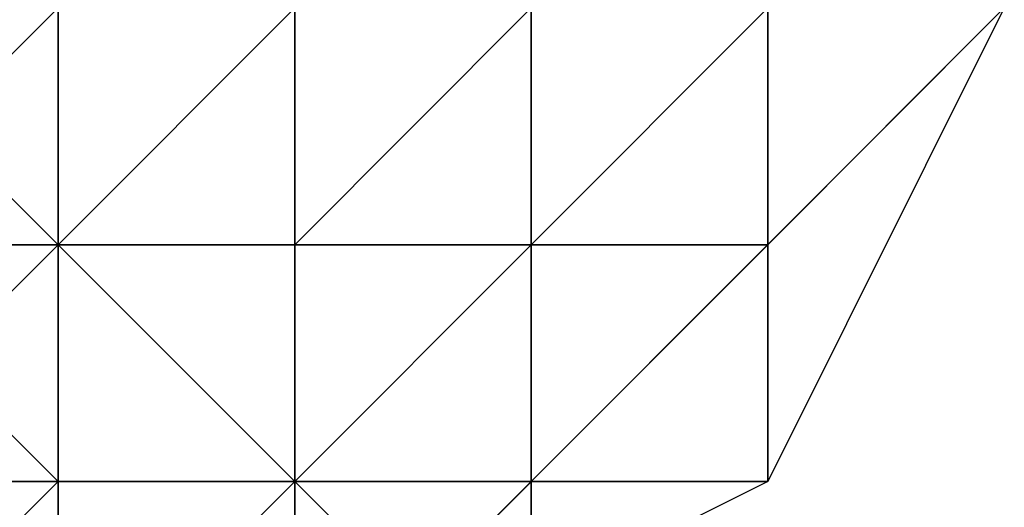
# Model space of a CAD drawing. Extents: x -0.062 to 0.114, y -0.173 to 0.042.
# Drawn here: x 0.113 to 0.113, y -0.084 to -0.084 of the extents above; entities that cross this region are included whole.
import ezdxf

# ---------------------------------------------------------------- set-up
doc = ezdxf.new("R2010")
doc.units = 0
doc.layers.add('CHROME_1', color=7, linetype='CONTINUOUS')

msp = doc.modelspace()

# ---------------------------------------------------------------- linework, layer by layer
at = {"layer": 'CHROME_1'}
for points in [[(0.1129, -0.084, 0.0163), (0.1129, -0.0841, 0.0163), (0.1128, -0.0841, 0.0163)], [(0.1128, -0.084, 0.0162), (0.1129, -0.084, 0.0163), (0.1128, -0.0841, 0.0163), (0.1128, -0.0841, 0.0162)], [(0.1128, -0.0841, 0.0352), (0.1128, -0.0841, 0.0351), (0.1129, -0.0841, 0.0351), (0.1128, -0.084, 0.0352)], [(0.1128, -0.084, 0.0352), (0.1129, -0.0841, 0.0351), (0.1129, -0.084, 0.0351), (0.1129, -0.084, 0.0352)], [(0.113, -0.084, 0.0164), (0.113, -0.0841, 0.0164), (0.1129, -0.0841, 0.0164)], [(0.1129, -0.084, 0.0163), (0.113, -0.084, 0.0164), (0.1129, -0.0841, 0.0164), (0.1129, -0.0841, 0.0163)], [(0.1129, -0.084, 0.0163), (0.1129, -0.084, 0.0163), (0.1129, -0.0841, 0.0163), (0.1129, -0.084, 0.0163)], [(0.1129, -0.0841, 0.0351), (0.1129, -0.0841, 0.035), (0.113, -0.0841, 0.035), (0.113, -0.084, 0.0351)], [(0.1129, -0.0841, 0.0351), (0.1129, -0.0841, 0.0351), (0.113, -0.084, 0.0351), (0.1129, -0.084, 0.0351)], [(0.1129, -0.0841, 0.0351), (0.1129, -0.0841, 0.0351), (0.1129, -0.084, 0.0351)], [(0.1131, -0.084, 0.0165), (0.1131, -0.0841, 0.0165), (0.113, -0.0841, 0.0165)], [(0.113, -0.084, 0.0164), (0.1131, -0.084, 0.0165), (0.113, -0.0841, 0.0165), (0.113, -0.0841, 0.0164)], [(0.113, -0.084, 0.0164), (0.113, -0.084, 0.0164), (0.113, -0.0841, 0.0164), (0.113, -0.084, 0.0164)], [(0.113, -0.0841, 0.0349), (0.113, -0.0841, 0.0349), (0.1131, -0.0841, 0.0349), (0.1131, -0.084, 0.0349)], [(0.113, -0.0841, 0.035), (0.113, -0.0841, 0.0349), (0.1131, -0.084, 0.0349), (0.113, -0.084, 0.035)], [(0.113, -0.0841, 0.035), (0.113, -0.0841, 0.035), (0.113, -0.084, 0.035)], [(0.113, -0.084, 0.0351), (0.113, -0.0841, 0.035), (0.113, -0.084, 0.035), (0.113, -0.084, 0.0351)], [(0.1132, -0.084, 0.0167), (0.1132, -0.0841, 0.0168), (0.1132, -0.0841, 0.0168), (0.1131, -0.0841, 0.0167)], [(0.1132, -0.084, 0.0167), (0.1132, -0.084, 0.0167), (0.1131, -0.0841, 0.0167)], [(0.1132, -0.084, 0.0166), (0.1132, -0.084, 0.0167), (0.1131, -0.0841, 0.0167), (0.1131, -0.0841, 0.0166)], [(0.1131, -0.084, 0.0165), (0.1132, -0.084, 0.0166), (0.1131, -0.0841, 0.0166), (0.1131, -0.0841, 0.0165)], [(0.1131, -0.084, 0.0165), (0.1131, -0.084, 0.0165), (0.1131, -0.0841, 0.0165), (0.1131, -0.084, 0.0165)], [(0.1131, -0.0841, 0.0347), (0.1131, -0.0841, 0.0347), (0.1132, -0.0841, 0.0347), (0.1132, -0.084, 0.0347)], [(0.1131, -0.0841, 0.0348), (0.1131, -0.0841, 0.0347), (0.1132, -0.084, 0.0347), (0.1132, -0.084, 0.0348)], [(0.1131, -0.0841, 0.0348), (0.1131, -0.0841, 0.0348), (0.1132, -0.084, 0.0348)], [(0.1131, -0.0841, 0.0349), (0.1131, -0.0841, 0.0348), (0.1132, -0.084, 0.0348), (0.1132, -0.084, 0.0349)], [(0.1131, -0.0841, 0.0349), (0.1131, -0.0841, 0.0349), (0.1132, -0.084, 0.0349), (0.1131, -0.084, 0.0349)], [(0.1131, -0.084, 0.0349), (0.1131, -0.0841, 0.0349), (0.1131, -0.084, 0.0349)], [(0.1131, -0.0842, 0.017), (0.1133, -0.084, 0.017), (0.1132, -0.0841, 0.0174)], [(0.1133, -0.084, 0.0168), (0.1133, -0.084, 0.0169), (0.1132, -0.0841, 0.0169), (0.1132, -0.0841, 0.0168)], [(0.1133, -0.084, 0.0168), (0.1133, -0.084, 0.0168), (0.1132, -0.0841, 0.0168)], [(0.1132, -0.084, 0.0167), (0.1133, -0.084, 0.0168), (0.1132, -0.0841, 0.0168), (0.1132, -0.084, 0.0167)], [(0.1132, -0.084, 0.017), (0.1132, -0.0841, 0.017), (0.1132, -0.0841, 0.0169)], [(0.1133, -0.084, 0.0169), (0.1132, -0.084, 0.017), (0.1132, -0.0841, 0.0169)], [(0.1132, -0.0841, 0.0345), (0.1132, -0.0841, 0.0345), (0.1133, -0.084, 0.0345)], [(0.1132, -0.0841, 0.0346), (0.1132, -0.0841, 0.0345), (0.1133, -0.084, 0.0345), (0.1133, -0.084, 0.0346)], [(0.1132, -0.0841, 0.0346), (0.1132, -0.0841, 0.0346), (0.1133, -0.084, 0.0346)], [(0.1132, -0.0841, 0.0347), (0.1132, -0.0841, 0.0346), (0.1133, -0.084, 0.0346), (0.1133, -0.084, 0.0347)], [(0.1132, -0.084, 0.0347), (0.1132, -0.0841, 0.0347), (0.1133, -0.084, 0.0347), (0.1132, -0.084, 0.0347)], [(0.1132, -0.0841, 0.0345), (0.1132, -0.0841, 0.0344), (0.1132, -0.084, 0.0344)], [(0.1133, -0.084, 0.0345), (0.1132, -0.0841, 0.0345), (0.1132, -0.084, 0.0344)], [(0.1133, -0.084, 0.0333), (0.1133, -0.084, 0.0339), (0.1132, -0.0841, 0.0339), (0.1132, -0.0841, 0.0333)], [(0.1133, -0.084, 0.0333), (0.1132, -0.0841, 0.0333), (0.1133, -0.084, 0.0322)], [(0.1133, -0.084, 0.0322), (0.1132, -0.0841, 0.0333), (0.1132, -0.0841, 0.0322)], [(0.1133, -0.084, 0.0311), (0.1133, -0.084, 0.0322), (0.1132, -0.0841, 0.0322), (0.1132, -0.0841, 0.0311)], [(0.1133, -0.084, 0.03), (0.1133, -0.084, 0.0311), (0.1132, -0.0841, 0.0311), (0.1132, -0.0841, 0.03)], [(0.1133, -0.084, 0.0289), (0.1133, -0.084, 0.03), (0.1132, -0.0841, 0.03), (0.1132, -0.0841, 0.0289)], [(0.1133, -0.084, 0.0278), (0.1133, -0.084, 0.0289), (0.1132, -0.0841, 0.0289), (0.1132, -0.0841, 0.0278)], [(0.1133, -0.084, 0.0267), (0.1133, -0.084, 0.0278), (0.1132, -0.0841, 0.0278), (0.1132, -0.0841, 0.0267)], [(0.1133, -0.084, 0.0256), (0.1133, -0.084, 0.0267), (0.1132, -0.0841, 0.0267), (0.1132, -0.0841, 0.0256)], [(0.1133, -0.084, 0.0245), (0.1133, -0.084, 0.0256), (0.1132, -0.0841, 0.0256), (0.1132, -0.0841, 0.0245)], [(0.1133, -0.084, 0.0234), (0.1133, -0.084, 0.0245), (0.1132, -0.0841, 0.0245), (0.1132, -0.0841, 0.0234)], [(0.1133, -0.084, 0.0223), (0.1133, -0.084, 0.0234), (0.1132, -0.0841, 0.0234), (0.1132, -0.0841, 0.0223)], [(0.1133, -0.084, 0.0212), (0.1133, -0.084, 0.0223), (0.1132, -0.0841, 0.0223), (0.1132, -0.0841, 0.0212)], [(0.1133, -0.084, 0.0201), (0.1133, -0.084, 0.0212), (0.1132, -0.0841, 0.0212), (0.1132, -0.0841, 0.0201)], [(0.1133, -0.084, 0.019), (0.1133, -0.084, 0.0201), (0.1132, -0.0841, 0.0201), (0.1132, -0.0841, 0.019)], [(0.1133, -0.084, 0.0179), (0.1133, -0.084, 0.019), (0.1132, -0.0841, 0.0179)], [(0.1132, -0.0841, 0.019), (0.1132, -0.0841, 0.0179), (0.1133, -0.084, 0.019)], [(0.1133, -0.084, 0.0174), (0.1133, -0.084, 0.0179), (0.1132, -0.0841, 0.0179), (0.1132, -0.0841, 0.0174)], [(0.1133, -0.084, 0.0344), (0.1132, -0.0842, 0.0344), (0.1132, -0.0841, 0.0339)], [(0.1132, -0.0841, 0.0339), (0.1133, -0.084, 0.0339), (0.1133, -0.084, 0.0344)], [(0.1133, -0.084, 0.0174), (0.1132, -0.0841, 0.0174), (0.1133, -0.084, 0.017)], [(0.1129, -0.0841, 0.0163), (0.1129, -0.0841, 0.0164), (0.1129, -0.0842, 0.0164), (0.1128, -0.0841, 0.0163)], [(0.1128, -0.0841, 0.0163), (0.1129, -0.0842, 0.0164), (0.1128, -0.0842, 0.0164), (0.1128, -0.0842, 0.0163)], [(0.1128, -0.0842, 0.0351), (0.1129, -0.0842, 0.035), (0.1129, -0.0841, 0.035), (0.1129, -0.0841, 0.0351)], [(0.1128, -0.0841, 0.0351), (0.1128, -0.0842, 0.0351), (0.1129, -0.0841, 0.0351)], [(0.1128, -0.0841, 0.0351), (0.1128, -0.0841, 0.0351), (0.1129, -0.0841, 0.0351)], [(0.113, -0.0841, 0.0164), (0.113, -0.0841, 0.0165), (0.113, -0.0842, 0.0165), (0.1129, -0.0841, 0.0164)], [(0.1129, -0.0841, 0.0164), (0.113, -0.0842, 0.0165), (0.1129, -0.0842, 0.0165), (0.1129, -0.0842, 0.0164)], [(0.1129, -0.0841, 0.0164), (0.1129, -0.0841, 0.0164), (0.1129, -0.0842, 0.0164)], [(0.1129, -0.0842, 0.035), (0.1129, -0.0842, 0.0349), (0.113, -0.0842, 0.0349), (0.1129, -0.0841, 0.035)], [(0.1129, -0.0842, 0.035), (0.1129, -0.0842, 0.035), (0.1129, -0.0841, 0.035)], [(0.1129, -0.0841, 0.035), (0.113, -0.0842, 0.0349), (0.113, -0.0841, 0.0349), (0.113, -0.0841, 0.035)], [(0.1129, -0.0841, 0.035), (0.1129, -0.0841, 0.035), (0.113, -0.0841, 0.035)], [(0.1131, -0.0841, 0.0165), (0.1131, -0.0841, 0.0166), (0.1131, -0.0841, 0.0166), (0.113, -0.0841, 0.0165)], [(0.1131, -0.0841, 0.0166), (0.1131, -0.0842, 0.0167), (0.113, -0.0842, 0.0167), (0.113, -0.0842, 0.0166)], [(0.113, -0.0841, 0.0165), (0.1131, -0.0841, 0.0166), (0.113, -0.0842, 0.0166), (0.113, -0.0842, 0.0165)], [(0.113, -0.0841, 0.0165), (0.113, -0.0841, 0.0165), (0.113, -0.0842, 0.0165)], [(0.113, -0.0842, 0.0348), (0.113, -0.0842, 0.0348), (0.1131, -0.0842, 0.0348), (0.1131, -0.0841, 0.0348)], [(0.113, -0.0842, 0.0349), (0.113, -0.0842, 0.0348), (0.1131, -0.0841, 0.0348), (0.113, -0.0841, 0.0349)], [(0.113, -0.0842, 0.0349), (0.113, -0.0842, 0.0349), (0.113, -0.0841, 0.0349)], [(0.113, -0.0842, 0.0349), (0.113, -0.0842, 0.0349), (0.113, -0.0841, 0.0349)], [(0.113, -0.0841, 0.0349), (0.1131, -0.0841, 0.0348), (0.1131, -0.0841, 0.0348), (0.1131, -0.0841, 0.0349)], [(0.113, -0.0841, 0.0349), (0.113, -0.0841, 0.0349), (0.1131, -0.0841, 0.0349)], [(0.1132, -0.0841, 0.0322), (0.1131, -0.0842, 0.0333), (0.113, -0.0843, 0.0322)], [(0.1132, -0.0841, 0.0311), (0.1132, -0.0841, 0.0322), (0.113, -0.0843, 0.0322), (0.113, -0.0843, 0.0311)], [(0.1132, -0.0841, 0.03), (0.1132, -0.0841, 0.0311), (0.113, -0.0843, 0.0311), (0.113, -0.0843, 0.03)], [(0.1132, -0.0841, 0.0289), (0.1132, -0.0841, 0.03), (0.113, -0.0843, 0.03), (0.113, -0.0843, 0.0289)], [(0.1132, -0.0841, 0.0278), (0.1132, -0.0841, 0.0289), (0.113, -0.0843, 0.0289), (0.113, -0.0843, 0.0278)], [(0.1132, -0.0841, 0.0267), (0.1132, -0.0841, 0.0278), (0.113, -0.0843, 0.0278), (0.113, -0.0843, 0.0267)], [(0.1132, -0.0841, 0.0256), (0.1132, -0.0841, 0.0267), (0.113, -0.0843, 0.0267), (0.113, -0.0843, 0.0256)], [(0.1132, -0.0841, 0.0245), (0.1132, -0.0841, 0.0256), (0.113, -0.0843, 0.0256), (0.113, -0.0843, 0.0245)], [(0.1132, -0.0841, 0.0234), (0.1132, -0.0841, 0.0245), (0.113, -0.0843, 0.0245), (0.113, -0.0843, 0.0234)], [(0.1132, -0.0841, 0.0223), (0.1132, -0.0841, 0.0234), (0.113, -0.0843, 0.0234), (0.113, -0.0843, 0.0223)], [(0.1132, -0.0841, 0.0212), (0.1132, -0.0841, 0.0223), (0.113, -0.0843, 0.0223), (0.113, -0.0843, 0.0212)], [(0.1132, -0.0841, 0.0201), (0.1132, -0.0841, 0.0212), (0.113, -0.0843, 0.0212), (0.113, -0.0843, 0.0201)], [(0.1132, -0.0841, 0.019), (0.1132, -0.0841, 0.0201), (0.113, -0.0843, 0.0201), (0.113, -0.0843, 0.019)], [(0.113, -0.0843, 0.019), (0.1131, -0.0842, 0.0179), (0.1132, -0.0841, 0.019)], [(0.1132, -0.0841, 0.0168), (0.1132, -0.0841, 0.0169), (0.1131, -0.0842, 0.0169), (0.1131, -0.0842, 0.0168)], [(0.1132, -0.0841, 0.0168), (0.1132, -0.0841, 0.0168), (0.1131, -0.0842, 0.0168)], [(0.1131, -0.0841, 0.0167), (0.1132, -0.0841, 0.0168), (0.1131, -0.0842, 0.0168), (0.1131, -0.0842, 0.0167)], [(0.1131, -0.0841, 0.0167), (0.1131, -0.0841, 0.0167), (0.1131, -0.0842, 0.0167)], [(0.1131, -0.0841, 0.0166), (0.1131, -0.0841, 0.0167), (0.1131, -0.0842, 0.0167), (0.1131, -0.0841, 0.0166)], [(0.1132, -0.0841, 0.0169), (0.1132, -0.0841, 0.017), (0.1131, -0.0842, 0.017)], [(0.1132, -0.0841, 0.0169), (0.1131, -0.0842, 0.017), (0.1131, -0.0842, 0.0169)], [(0.1131, -0.0842, 0.0345), (0.1131, -0.0842, 0.0345), (0.1132, -0.0841, 0.0345)], [(0.1131, -0.0842, 0.0346), (0.1131, -0.0842, 0.0345), (0.1132, -0.0841, 0.0345), (0.1132, -0.0841, 0.0346)], [(0.1131, -0.0842, 0.0346), (0.1131, -0.0842, 0.0346), (0.1132, -0.0841, 0.0346)], [(0.1131, -0.0842, 0.0347), (0.1131, -0.0842, 0.0346), (0.1132, -0.0841, 0.0346), (0.1131, -0.0841, 0.0347)], [(0.1131, -0.0842, 0.0347), (0.1131, -0.0842, 0.0347), (0.1131, -0.0841, 0.0347)], [(0.1131, -0.0842, 0.0348), (0.1131, -0.0842, 0.0347), (0.1131, -0.0841, 0.0347), (0.1131, -0.0841, 0.0348)], [(0.1131, -0.0841, 0.0348), (0.1131, -0.0842, 0.0348), (0.1131, -0.0841, 0.0348)], [(0.1131, -0.0841, 0.0347), (0.1132, -0.0841, 0.0346), (0.1132, -0.0841, 0.0346), (0.1132, -0.0841, 0.0347)], [(0.1132, -0.0841, 0.0345), (0.1131, -0.0842, 0.0345), (0.1132, -0.0842, 0.0344)], [(0.1132, -0.0841, 0.0333), (0.1132, -0.0841, 0.0339), (0.1131, -0.0842, 0.0339), (0.1131, -0.0842, 0.0333)], [(0.1132, -0.0841, 0.0333), (0.1131, -0.0842, 0.0333), (0.1132, -0.0841, 0.0322)], [(0.1132, -0.0841, 0.0179), (0.1132, -0.0841, 0.019), (0.1131, -0.0842, 0.0179)], [(0.1132, -0.0841, 0.0174), (0.1132, -0.0841, 0.0179), (0.1131, -0.0842, 0.0179), (0.1131, -0.0842, 0.0174)], [(0.1131, -0.0842, 0.0339), (0.1132, -0.0841, 0.0339), (0.1132, -0.0842, 0.0344)], [(0.1132, -0.0841, 0.0174), (0.1132, -0.0841, 0.0174), (0.1131, -0.0842, 0.017)], [(0.1131, -0.0842, 0.0174), (0.1131, -0.0842, 0.017), (0.1132, -0.0841, 0.0174)], [(0.1132, -0.0841, 0.0168), (0.1132, -0.0841, 0.0169), (0.1132, -0.0841, 0.0169), (0.1132, -0.0841, 0.0168)], [(0.1132, -0.0841, 0.0168), (0.1132, -0.0841, 0.0168), (0.1132, -0.0841, 0.0168)], [(0.1132, -0.0841, 0.017), (0.1132, -0.0841, 0.017), (0.1132, -0.0841, 0.0169)], [(0.1132, -0.0841, 0.017), (0.1132, -0.0841, 0.0169), (0.1132, -0.0841, 0.0169)], [(0.1132, -0.0841, 0.0345), (0.1132, -0.0841, 0.0345), (0.1132, -0.0841, 0.0345)], [(0.1132, -0.0841, 0.0346), (0.1132, -0.0841, 0.0345), (0.1132, -0.0841, 0.0345), (0.1132, -0.0841, 0.0346)], [(0.1132, -0.0841, 0.0346), (0.1132, -0.0841, 0.0346), (0.1132, -0.0841, 0.0346)], [(0.1132, -0.0841, 0.0345), (0.1132, -0.0841, 0.0344), (0.1132, -0.0841, 0.0344)], [(0.1132, -0.0841, 0.0345), (0.1132, -0.0842, 0.0344), (0.1132, -0.0841, 0.0344)], [(0.1132, -0.0841, 0.0345), (0.1132, -0.0841, 0.0344), (0.1132, -0.0841, 0.0345)], [(0.1132, -0.0841, 0.0333), (0.1132, -0.0841, 0.0339), (0.1132, -0.0841, 0.0339), (0.1132, -0.0841, 0.0333)], [(0.1132, -0.0841, 0.0333), (0.1132, -0.0841, 0.0322), (0.1132, -0.0841, 0.0333)], [(0.1132, -0.0841, 0.0179), (0.1132, -0.0841, 0.0179), (0.1132, -0.0841, 0.019)], [(0.1132, -0.0841, 0.0174), (0.1132, -0.0841, 0.0179), (0.1132, -0.0841, 0.0179), (0.1132, -0.0841, 0.0174)], [(0.1132, -0.0841, 0.0339), (0.1132, -0.0842, 0.0344), (0.1132, -0.0841, 0.0339)], [(0.1129, -0.0842, 0.0164), (0.1129, -0.0842, 0.0165), (0.1129, -0.0843, 0.0165), (0.1128, -0.0842, 0.0164)], [(0.1129, -0.0842, 0.0164), (0.1129, -0.0842, 0.0164), (0.1128, -0.0842, 0.0164)], [(0.1128, -0.0842, 0.0164), (0.1129, -0.0843, 0.0165), (0.1128, -0.0843, 0.0165), (0.1128, -0.0843, 0.0164)], [(0.1128, -0.0843, 0.0349), (0.1129, -0.0843, 0.0349), (0.1129, -0.0842, 0.0349)], [(0.1128, -0.0842, 0.035), (0.1128, -0.0843, 0.0349), (0.1129, -0.0842, 0.0349), (0.1129, -0.0842, 0.035)], [(0.1128, -0.0842, 0.035), (0.1128, -0.0842, 0.035), (0.1129, -0.0842, 0.035)], [(0.1128, -0.0842, 0.0351), (0.1128, -0.0842, 0.035), (0.1129, -0.0842, 0.035), (0.1128, -0.0842, 0.0351)], [(0.113, -0.0842, 0.0166), (0.113, -0.0842, 0.0167), (0.113, -0.0843, 0.0167), (0.1129, -0.0843, 0.0166)], [(0.113, -0.0842, 0.0165), (0.113, -0.0842, 0.0166), (0.1129, -0.0843, 0.0166), (0.1129, -0.0842, 0.0165)], [(0.113, -0.0842, 0.0165), (0.113, -0.0842, 0.0165), (0.1129, -0.0842, 0.0165)], [(0.1129, -0.0842, 0.0165), (0.1129, -0.0843, 0.0166), (0.1129, -0.0843, 0.0166), (0.1129, -0.0843, 0.0165)], [(0.1129, -0.0842, 0.0165), (0.1129, -0.0842, 0.0165), (0.1129, -0.0843, 0.0165)], [(0.1129, -0.0843, 0.0349), (0.1129, -0.0843, 0.0348), (0.1129, -0.0843, 0.0348), (0.1129, -0.0842, 0.0349)], [(0.1129, -0.0843, 0.0349), (0.1129, -0.0843, 0.0349), (0.1129, -0.0842, 0.0349)], [(0.1129, -0.0843, 0.0348), (0.113, -0.0843, 0.0348), (0.113, -0.0842, 0.0348)], [(0.1129, -0.0842, 0.0349), (0.1129, -0.0843, 0.0348), (0.113, -0.0842, 0.0348), (0.113, -0.0842, 0.0349)], [(0.1129, -0.0842, 0.0349), (0.1129, -0.0842, 0.0349), (0.113, -0.0842, 0.0349)], [(0.1129, -0.0842, 0.0349), (0.1129, -0.0842, 0.0349), (0.113, -0.0842, 0.0349)], [(0.1131, -0.0842, 0.0168), (0.1131, -0.0842, 0.0169), (0.1131, -0.0843, 0.0169), (0.113, -0.0842, 0.0168)], [(0.1131, -0.0842, 0.0168), (0.1131, -0.0842, 0.0168), (0.113, -0.0842, 0.0168)], [(0.1131, -0.0842, 0.0167), (0.1131, -0.0842, 0.0168), (0.113, -0.0842, 0.0168), (0.113, -0.0842, 0.0167)], [(0.1131, -0.0842, 0.0167), (0.1131, -0.0842, 0.0167), (0.113, -0.0842, 0.0167)], [(0.113, -0.0842, 0.0168), (0.1131, -0.0843, 0.0169), (0.113, -0.0843, 0.0169), (0.113, -0.0843, 0.0168)], [(0.113, -0.0842, 0.0168), (0.113, -0.0842, 0.0168), (0.113, -0.0843, 0.0168)], [(0.113, -0.0842, 0.0167), (0.113, -0.0842, 0.0168), (0.113, -0.0843, 0.0168), (0.113, -0.0843, 0.0167)], [(0.113, -0.0842, 0.0167), (0.113, -0.0842, 0.0167), (0.113, -0.0843, 0.0167)], [(0.1131, -0.0842, 0.017), (0.113, -0.0843, 0.017), (0.1131, -0.0843, 0.0169)], [(0.113, -0.0843, 0.0346), (0.113, -0.0843, 0.0345), (0.113, -0.0843, 0.0345), (0.113, -0.0842, 0.0346)], [(0.113, -0.0843, 0.0346), (0.113, -0.0843, 0.0346), (0.113, -0.0842, 0.0346)], [(0.113, -0.0843, 0.0347), (0.113, -0.0843, 0.0346), (0.113, -0.0842, 0.0346), (0.113, -0.0842, 0.0347)], [(0.113, -0.0843, 0.0347), (0.113, -0.0843, 0.0347), (0.113, -0.0842, 0.0347)], [(0.113, -0.0843, 0.0348), (0.113, -0.0843, 0.0347), (0.113, -0.0842, 0.0347), (0.113, -0.0842, 0.0348)], [(0.113, -0.0843, 0.0345), (0.1131, -0.0843, 0.0345), (0.1131, -0.0842, 0.0345)], [(0.113, -0.0842, 0.0346), (0.113, -0.0843, 0.0345), (0.1131, -0.0842, 0.0345), (0.1131, -0.0842, 0.0346)], [(0.113, -0.0842, 0.0346), (0.113, -0.0842, 0.0346), (0.1131, -0.0842, 0.0346)], [(0.113, -0.0842, 0.0347), (0.113, -0.0842, 0.0346), (0.1131, -0.0842, 0.0346), (0.1131, -0.0842, 0.0347)], [(0.113, -0.0842, 0.0347), (0.113, -0.0842, 0.0347), (0.1131, -0.0842, 0.0347)], [(0.113, -0.0842, 0.0348), (0.113, -0.0842, 0.0347), (0.1131, -0.0842, 0.0347), (0.1131, -0.0842, 0.0348)], [(0.1131, -0.0842, 0.0333), (0.1131, -0.0842, 0.0339), (0.113, -0.0843, 0.0339), (0.113, -0.0843, 0.0333)], [(0.113, -0.0843, 0.0333), (0.113, -0.0843, 0.0322), (0.1131, -0.0842, 0.0333)], [(0.113, -0.0843, 0.0179), (0.1131, -0.0842, 0.0179), (0.113, -0.0843, 0.019)], [(0.1131, -0.0842, 0.0174), (0.1131, -0.0842, 0.0179), (0.113, -0.0843, 0.0179), (0.113, -0.0843, 0.0174)], [(0.1132, -0.0842, 0.0344), (0.113, -0.0843, 0.0344), (0.1131, -0.0842, 0.0339)], [(0.1131, -0.0842, 0.017), (0.1131, -0.0842, 0.0174), (0.113, -0.0843, 0.017)], [(0.113, -0.0843, 0.0344), (0.113, -0.0843, 0.0339), (0.1131, -0.0842, 0.0339)], [(0.113, -0.0843, 0.0174), (0.113, -0.0843, 0.017), (0.1131, -0.0842, 0.0174)], [(0.1131, -0.0842, 0.0169), (0.1131, -0.0842, 0.017), (0.1131, -0.0842, 0.017)], [(0.1131, -0.0842, 0.0169), (0.1131, -0.0842, 0.017), (0.1131, -0.0842, 0.017)], [(0.1131, -0.0842, 0.017), (0.1131, -0.0843, 0.0169), (0.1131, -0.0842, 0.0169)], [(0.1131, -0.0843, 0.0345), (0.1131, -0.0843, 0.0344), (0.1131, -0.0842, 0.0344)], [(0.1131, -0.0842, 0.0345), (0.1131, -0.0842, 0.0344), (0.1132, -0.0842, 0.0344)], [(0.1131, -0.0842, 0.0345), (0.1131, -0.0842, 0.0344), (0.1131, -0.0842, 0.0344)], [(0.1131, -0.0843, 0.0345), (0.1131, -0.0842, 0.0344), (0.1131, -0.0842, 0.0345)]]:
    msp.add_3dface(points, dxfattribs=at)

doc.saveas('drawing.dxf')
